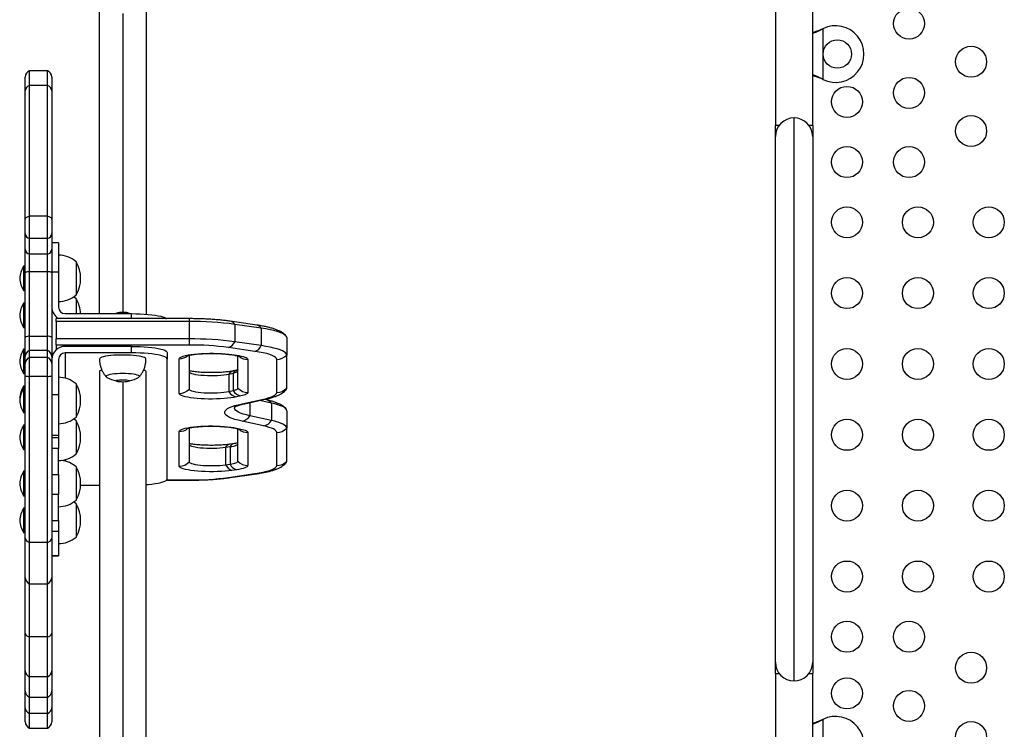
# Model space of a CAD drawing. Extents: x 932 to 1414, y 2302 to 2763.
# Drawn here: x 1049 to 1076, y 2572 to 2592 of the extents above; entities that cross this region are included whole.
import ezdxf

# ---------------------------------------------------------------- set-up
doc = ezdxf.new("R2010")
doc.units = 0
doc.header["$LTSCALE"] = 0.125
doc.header["$MEASUREMENT"] = 0
doc.layers.add('CONTOUR', color=7, linetype='CONTINUOUS')

msp = doc.modelspace()

# ---------------------------------------------------------------- linework, layer by layer
at = {"layer": 'CONTOUR'}
for p, q in [((1070.0251, 2603.4839), (1070.0251, 2589.1707)), ((1071.0751, 2589.1707), (1071.0751, 2603.4839)), ((1050.9551, 2583.857), (1050.9551, 2592.3838)), ((1051.6126, 2592.3265), (1051.6126, 2583.8915)), ((1052.2701, 2592.3838), (1052.2701, 2583.8419)), ((1071.3326, 2591.8895), (1071.3626, 2591.902)), ((1071.3386, 2591.8895), (1071.3326, 2591.8895)), ((1071.3386, 2591.8895), (1071.3626, 2591.902)), ((1071.3626, 2591.902), (1071.3626, 2590.4707)), ((1048.8626, 2590.1439), (1048.8626, 2590.538)), ((1049.4876, 2590.7147), (1048.9876, 2590.7147)), ((1048.9876, 2590.2997), (1048.9876, 2590.7147)), ((1049.4876, 2590.2997), (1049.4876, 2590.7147)), ((1049.6126, 2590.538), (1049.6126, 2590.1439)), ((1048.9876, 2586.6047), (1048.9876, 2590.2997)), ((1049.4876, 2590.2997), (1048.9876, 2590.2997)), ((1049.4876, 2586.6047), (1049.4876, 2590.2997)), ((1071.3626, 2590.4707), (1071.3326, 2590.4832)), ((1071.3386, 2590.4832), (1071.3326, 2590.4832)), ((1071.3626, 2590.4707), (1071.3386, 2590.4832)), ((1048.8626, 2586.5273), (1048.8626, 2590.1439)), ((1049.6126, 2590.1439), (1049.6126, 2586.5273)), ((1048.8626, 2589.4105), (1048.8626, 2589.41)), ((1049.6126, 2589.4103), (1049.6126, 2589.4099)), ((1070.5501, 2573.4894), (1070.5501, 2589.3832)), ((1070.1282, 2589.1707), (1070.0251, 2589.1707)), ((1070.0251, 2588.8582), (1070.0251, 2589.1707)), ((1071.0751, 2589.1707), (1070.9719, 2589.1707)), ((1071.0751, 2589.1707), (1071.0751, 2588.8582)), ((1070.0251, 2574.0144), (1070.0251, 2588.8582)), ((1071.0751, 2588.8582), (1071.0751, 2574.0144)), ((1048.9876, 2585.9756), (1048.9876, 2586.6047)), ((1049.4876, 2586.6047), (1048.9876, 2586.6047)), ((1049.4876, 2585.9756), (1049.4876, 2586.6047)), ((1048.8626, 2586.1206), (1048.8626, 2586.5273)), ((1049.6126, 2586.5273), (1049.6126, 2586.1206)), ((1048.8626, 2585.6814), (1048.8626, 2586.1206)), ((1049.6126, 2586.1206), (1049.6126, 2585.6814)), ((1048.9876, 2585.5364), (1048.9876, 2585.9756)), ((1049.4876, 2585.9756), (1048.9876, 2585.9756)), ((1049.4876, 2585.5364), (1049.4876, 2585.9756)), ((1049.8001, 2585.8558), (1049.6126, 2585.8558)), ((1049.8001, 2585.8558), (1049.8001, 2585.0294)), ((1048.8626, 2585.0089), (1048.8626, 2585.6814)), ((1048.9876, 2585.0396), (1048.9876, 2585.5364)), ((1049.4876, 2585.5364), (1048.9876, 2585.5364)), ((1049.4876, 2585.0396), (1049.4876, 2585.5364)), ((1049.6126, 2585.6814), (1049.6126, 2585.0089)), ((1050.3001, 2585.3216), (1050.3001, 2584.3841)), ((1048.8626, 2585.1966), (1048.8157, 2585.1966)), ((1048.8157, 2585.1966), (1048.8157, 2584.509)), ((1048.8626, 2583.1851), (1048.8626, 2585.0089)), ((1048.9876, 2583.2158), (1048.9876, 2585.0396)), ((1049.4876, 2585.0396), (1048.9876, 2585.0396)), ((1049.4876, 2583.2158), (1049.4876, 2585.0396)), ((1049.8001, 2585.0294), (1049.6126, 2585.0294)), ((1049.6126, 2585.0089), (1049.6126, 2583.1851)), ((1049.8001, 2585.0294), (1049.8001, 2584.0417)), ((1048.8157, 2584.509), (1048.8626, 2584.509)), ((1048.8626, 2584.1547), (1048.8157, 2584.1547)), ((1048.8157, 2584.1547), (1048.8157, 2583.4671)), ((1050.3001, 2584.2797), (1050.3001, 2583.857)), ((1049.9876, 2583.857), (1051.8626, 2583.857)), ((1051.4719, 2583.8767), (1051.4769, 2583.8775)), ((1051.628, 2583.8893), (1051.6063, 2583.8924)), ((1051.6438, 2583.8918), (1051.628, 2583.8893)), ((1051.8626, 2583.7164), (1051.8626, 2583.857)), ((1053.4876, 2583.7164), (1049.7376, 2583.7164)), ((1049.7376, 2583.6361), (1049.7376, 2583.7164)), ((1053.4876, 2583.6361), (1049.7376, 2583.6361)), ((1049.7376, 2583.6361), (1049.7376, 2583.1437)), ((1053.4876, 2583.7164), (1053.4876, 2583.6361)), ((1053.4876, 2583.6361), (1053.4876, 2583.1437)), ((1055.3969, 2583.5335), (1054.6469, 2583.6426)), ((1055.5224, 2583.4458), (1054.7724, 2583.5549)), ((1054.7724, 2583.5549), (1054.7724, 2583.0625)), ((1048.8157, 2583.4671), (1048.8626, 2583.4671)), ((1055.5224, 2583.4458), (1055.5224, 2582.9534)), ((1048.8626, 2582.6486), (1048.8626, 2583.1851)), ((1048.9876, 2582.8195), (1048.9876, 2583.2158)), ((1049.4876, 2583.2158), (1048.9876, 2583.2158)), ((1049.4876, 2582.8195), (1049.4876, 2583.2158)), ((1049.6126, 2583.1851), (1049.6126, 2582.6486)), ((1053.4876, 2583.1437), (1049.7376, 2583.1437)), ((1049.7376, 2582.9721), (1049.7376, 2583.1437)), ((1053.4876, 2583.1437), (1053.4876, 2582.9721)), ((1055.5224, 2582.9534), (1054.7724, 2583.0625)), ((1056.2376, 2583.1796), (1056.2376, 2582.6872)), ((1048.8626, 2582.8524), (1048.8157, 2582.8524)), ((1048.8157, 2582.8524), (1048.8157, 2582.1648)), ((1048.9876, 2582.622), (1048.9876, 2582.8195)), ((1049.4876, 2582.8195), (1048.9876, 2582.8195)), ((1049.4876, 2582.622), (1049.4876, 2582.8195)), ((1049.7376, 2582.9721), (1049.7376, 2582.8397)), ((1053.4876, 2582.9721), (1049.7376, 2582.9721)), ((1051.8626, 2582.9338), (1049.9876, 2582.9338)), ((1051.8626, 2582.7491), (1049.9876, 2582.7491)), ((1049.9876, 2582.7491), (1049.9876, 2582.0384)), ((1051.8626, 2582.7491), (1051.8626, 2582.9338)), ((1052.8626, 2582.7601), (1052.8626, 2582.5755)), ((1055.3429, 2582.7931), (1054.5929, 2582.9022)), ((1048.8626, 2582.4512), (1048.8626, 2582.6486)), ((1048.8626, 2582.1052), (1048.8626, 2582.4512)), ((1048.9876, 2582.0868), (1048.9876, 2582.622)), ((1049.4876, 2582.622), (1048.9876, 2582.622)), ((1049.4876, 2582.0868), (1049.4876, 2582.622)), ((1049.6126, 2582.6486), (1049.6126, 2582.4512)), ((1049.6126, 2582.4512), (1049.6126, 2582.1052)), ((1049.8001, 2582.5645), (1049.8001, 2581.5767)), ((1052.8626, 2579.1893), (1052.8626, 2582.5755)), ((1053.2081, 2581.604), (1053.2081, 2582.5823)), ((1053.4876, 2582.6834), (1053.4876, 2581.7271)), ((1054.6396, 2582.7009), (1054.7646, 2582.6827)), ((1054.6937, 2582.7027), (1054.8187, 2582.6845)), ((1054.8626, 2581.7546), (1054.8626, 2582.6653)), ((1055.1421, 2582.5641), (1055.1421, 2581.6315)), ((1055.9581, 2581.6315), (1055.9581, 2582.5641)), ((1056.2376, 2581.7546), (1056.2376, 2582.6872)), ((1048.8157, 2582.1648), (1048.8626, 2582.1648)), ((1050.9551, 2582.217), (1050.9551, 2569.7462)), ((1052.2701, 2569.7462), (1052.2701, 2582.217)), ((1054.6026, 2582.1522), (1054.7276, 2582.1796)), ((1054.7276, 2582.1796), (1054.7276, 2581.6872)), ((1054.8626, 2582.2687), (1054.7414, 2582.2421)), ((1048.8626, 2577.5165), (1048.8626, 2582.1052)), ((1048.9876, 2577.3986), (1048.9876, 2582.0868)), ((1049.4876, 2582.0868), (1048.9876, 2582.0868)), ((1049.4876, 2577.3986), (1049.4876, 2582.0868)), ((1049.6126, 2582.1052), (1049.6126, 2577.5165)), ((1051.4251, 2581.9785), (1051.4251, 2581.96)), ((1051.6126, 2581.9274), (1051.6126, 2569.9711)), ((1051.8001, 2581.96), (1051.8001, 2581.9785)), ((1054.6026, 2582.1522), (1054.6026, 2581.6598)), ((1048.8626, 2581.8105), (1048.8157, 2581.8105)), ((1048.8157, 2581.8105), (1048.8157, 2581.7498)), ((1048.8626, 2581.7498), (1048.8157, 2581.7498)), ((1048.8157, 2581.7498), (1048.8157, 2581.0622)), ((1050.3001, 2581.8748), (1050.3001, 2580.9373)), ((1054.6026, 2581.6598), (1054.7276, 2581.6872)), ((1048.7063, 2581.4667), (1048.7084, 2581.4363)), ((1049.6126, 2581.5767), (1049.8001, 2581.5767)), ((1049.6126, 2581.5712), (1049.6126, 2581.5711)), ((1049.8001, 2581.5767), (1049.8001, 2580.4182)), ((1054.9467, 2581.534), (1054.8217, 2581.5065)), ((1054.9789, 2581.3128), (1055.5864, 2581.446)), ((1055.0592, 2581.3158), (1055.6668, 2581.449)), ((1055.198, 2581.3462), (1055.198, 2580.9746)), ((1055.8056, 2581.3337), (1055.4733, 2581.4066)), ((1055.6668, 2581.4237), (1055.609, 2581.4363)), ((1055.8056, 2581.3337), (1055.8056, 2580.8413)), ((1048.8157, 2581.0622), (1048.8626, 2581.0622)), ((1056.2376, 2581.1181), (1056.2376, 2580.6257)), ((1050.3001, 2580.8329), (1050.3001, 2579.8954)), ((1055.5864, 2580.6881), (1054.9789, 2580.8213)), ((1055.8056, 2580.8413), (1055.198, 2580.9746)), ((1048.8626, 2580.7079), (1048.8157, 2580.7079)), ((1048.8157, 2580.7079), (1048.8157, 2580.0203)), ((1053.2081, 2579.5518), (1053.2081, 2580.53)), ((1053.4876, 2580.6312), (1053.4876, 2579.6749)), ((1054.7414, 2580.6306), (1054.8664, 2580.6031)), ((1054.8217, 2580.6275), (1054.9467, 2580.6001)), ((1054.8626, 2579.6931), (1054.8626, 2580.604)), ((1055.1421, 2580.5026), (1055.1421, 2579.57)), ((1055.9581, 2579.57), (1055.9581, 2580.5026)), ((1056.2376, 2579.6931), (1056.2376, 2580.6257)), ((1049.8001, 2580.4182), (1049.6126, 2580.4182)), ((1049.6126, 2580.3575), (1049.8001, 2580.3575)), ((1049.8001, 2580.4182), (1049.8001, 2580.3575)), ((1049.8001, 2580.3575), (1049.8001, 2580.0541)), ((1048.8157, 2580.0203), (1048.8626, 2580.0203)), ((1049.8001, 2580.0541), (1049.6126, 2580.0541)), ((1049.8001, 2579.3156), (1049.8001, 2580.0541)), ((1054.5141, 2580.0841), (1054.6391, 2580.1023)), ((1054.5141, 2580.0841), (1054.5141, 2579.5917)), ((1054.6391, 2580.1023), (1054.6391, 2579.6099)), ((1054.7646, 2580.19), (1054.6396, 2580.1718)), ((1049.9876, 2579.7317), (1049.9876, 2579.6942)), ((1048.8626, 2579.4056), (1048.8157, 2579.4056)), ((1048.8157, 2579.4056), (1048.8157, 2578.718)), ((1050.3001, 2579.5305), (1050.3001, 2578.593)), ((1054.5141, 2579.5917), (1054.6391, 2579.6099)), ((1054.8187, 2579.4496), (1054.6937, 2579.4314)), ((1049.6126, 2579.3156), (1049.8001, 2579.3156)), ((1049.8001, 2579.3156), (1049.8001, 2578.7518)), ((1052.8444, 2579.1563), (1053.4876, 2579.1563)), ((1052.8501, 2579.162), (1053.4876, 2579.162)), ((1053.4876, 2579.1563), (1053.4876, 2579.162)), ((1054.5929, 2579.2318), (1055.3429, 2579.341)), ((1054.6469, 2579.2301), (1055.3969, 2579.3392)), ((1050.4239, 2579.0157), (1050.9551, 2579.0157)), ((1048.8157, 2578.718), (1048.8626, 2578.718)), ((1049.8001, 2578.7518), (1049.6126, 2578.7518)), ((1049.8001, 2578.0132), (1049.8001, 2578.7518)), ((1048.8626, 2578.3637), (1048.8157, 2578.3637)), ((1048.8157, 2578.3637), (1048.8157, 2577.6761)), ((1050.3001, 2578.4886), (1050.3001, 2577.5511)), ((1049.6126, 2578.0132), (1049.8001, 2578.0132)), ((1049.8001, 2578.0132), (1049.8001, 2577.7099)), ((1049.6126, 2577.7673), (1049.6126, 2577.7675)), ((1048.8157, 2577.6761), (1048.8626, 2577.6761)), ((1048.8626, 2576.4089), (1048.8626, 2577.5165)), ((1049.8001, 2577.7099), (1049.6126, 2577.7099)), ((1049.6126, 2577.5165), (1049.6126, 2576.4089)), ((1049.8001, 2577.7099), (1049.8001, 2577.0321)), ((1048.9876, 2576.2321), (1048.9876, 2577.3986)), ((1049.4876, 2577.3986), (1048.9876, 2577.3986)), ((1049.4876, 2576.2321), (1049.4876, 2577.3986)), ((1049.6126, 2577.0321), (1049.8001, 2577.0321)), ((1049.6126, 2577.0169), (1049.8001, 2577.0169)), ((1049.8001, 2577.0321), (1049.8001, 2577.0169)), ((1048.8626, 2574.8348), (1048.8626, 2576.4089)), ((1049.6126, 2576.4089), (1049.6126, 2574.8348)), ((1048.9876, 2576.2321), (1049.4876, 2576.2321)), ((1048.9876, 2574.7295), (1048.9876, 2576.2321)), ((1049.4876, 2574.7295), (1049.4876, 2576.2321)), ((1048.8626, 2573.7735), (1048.8626, 2574.8348)), ((1048.9876, 2573.6018), (1048.9876, 2574.7295)), ((1049.4876, 2574.7295), (1048.9876, 2574.7295)), ((1049.4876, 2573.6018), (1049.4876, 2574.7295)), ((1049.6126, 2574.8348), (1049.6126, 2573.7735)), ((1070.0251, 2573.7019), (1070.0251, 2574.0144)), ((1071.0751, 2574.0144), (1071.0751, 2573.7019)), ((1048.8626, 2573.2066), (1048.8626, 2573.7735)), ((1048.9876, 2573.0299), (1048.9876, 2573.6018)), ((1049.4876, 2573.6018), (1048.9876, 2573.6018)), ((1049.4876, 2573.0299), (1049.4876, 2573.6018)), ((1049.6126, 2573.7735), (1049.6126, 2573.2066)), ((1070.0251, 2573.7019), (1070.0251, 2559.3887)), ((1070.0251, 2573.7019), (1070.1282, 2573.7019)), ((1070.9719, 2573.7019), (1071.0751, 2573.7019)), ((1071.0751, 2559.3887), (1071.0751, 2573.7019)), ((1048.8626, 2573.4624), (1048.8626, 2573.4628)), ((1049.6126, 2573.4622), (1049.6126, 2573.4627)), ((1048.8626, 2572.7288), (1048.8626, 2573.2066)), ((1048.9876, 2573.0299), (1049.4876, 2573.0299)), ((1048.9876, 2572.573), (1048.9876, 2573.0299)), ((1049.4876, 2572.573), (1049.4876, 2573.0299)), ((1049.6126, 2573.2066), (1049.6126, 2572.7288)), ((1048.8626, 2572.3347), (1048.8626, 2572.7288)), ((1049.6126, 2572.7288), (1049.6126, 2572.3347)), ((1048.9876, 2572.158), (1048.9876, 2572.573)), ((1049.4876, 2572.573), (1048.9876, 2572.573)), ((1049.4876, 2572.158), (1049.4876, 2572.573)), ((1071.3326, 2572.3895), (1071.3626, 2572.402)), ((1071.3386, 2572.3895), (1071.3326, 2572.3895)), ((1071.3386, 2572.3895), (1071.3626, 2572.402)), ((1071.3626, 2572.402), (1071.3626, 2570.9707)), ((1048.9876, 2572.158), (1049.4876, 2572.158))]:
    msp.add_line(p, q, dxfattribs=at)
at = {"layer": 'CONTOUR', "flags": 128}
for points in [[(1048.9876, 2586.6047), (1048.9612, 2586.5996), (1048.937, 2586.5928), (1048.9154, 2586.5844), (1048.897, 2586.5747), (1048.8822, 2586.5638), (1048.8714, 2586.5521), (1048.8648, 2586.5398), (1048.8626, 2586.5273)], [(1049.6126, 2586.5273), (1049.6103, 2586.5398), (1049.6038, 2586.5521), (1049.5929, 2586.5638), (1049.5782, 2586.5747), (1049.5598, 2586.5844), (1049.5382, 2586.5928), (1049.5139, 2586.5996), (1049.4876, 2586.6047)], [(1050.3001, 2584.2797), (1050.2467, 2584.322), (1050.2327, 2584.3319)], [(1051.8626, 2583.857), (1051.9831, 2583.8558), (1052.1019, 2583.852), (1052.2172, 2583.8457), (1052.3273, 2583.8371), (1052.4306, 2583.8263), (1052.5257, 2583.8133), (1052.6111, 2583.7985), (1052.6855, 2583.782), (1052.748, 2583.7641), (1052.7976, 2583.7449), (1052.8335, 2583.7249), (1052.8444, 2583.7164)], [(1056.2376, 2583.1796), (1056.2299, 2583.2099), (1056.2071, 2583.24), (1056.1693, 2583.2695), (1056.1168, 2583.2985), (1056.05, 2583.3265), (1055.9693, 2583.3533), (1055.8755, 2583.3789), (1055.7692, 2583.4029), (1055.6512, 2583.4253), (1055.5224, 2583.4458)], [(1056.2376, 2583.1796), (1056.2299, 2583.2099), (1056.2071, 2583.24), (1056.1693, 2583.2695), (1056.1168, 2583.2985), (1056.05, 2583.3265), (1055.9693, 2583.3533), (1055.8755, 2583.3789), (1055.7692, 2583.4029), (1055.6512, 2583.4253), (1055.5224, 2583.4458)], [(1051.8626, 2582.9338), (1051.9831, 2582.9325), (1052.1019, 2582.9287), (1052.2172, 2582.9225), (1052.3273, 2582.9139), (1052.4306, 2582.903), (1052.5257, 2582.8901), (1052.6111, 2582.8753), (1052.6855, 2582.8588), (1052.748, 2582.8408), (1052.7976, 2582.8217), (1052.8335, 2582.8017), (1052.8553, 2582.781), (1052.8626, 2582.7601)], [(1052.8626, 2582.5755), (1052.8553, 2582.5964), (1052.8335, 2582.617), (1052.7976, 2582.637), (1052.748, 2582.6562), (1052.6855, 2582.6741), (1052.6111, 2582.6906), (1052.5257, 2582.7054), (1052.4306, 2582.7184), (1052.3273, 2582.7292), (1052.2172, 2582.7378), (1052.1019, 2582.7441), (1051.9831, 2582.7478), (1051.8626, 2582.7491)], [(1053.2081, 2582.5823), (1053.2152, 2582.602), (1053.2366, 2582.6215), (1053.2719, 2582.6403), (1053.3206, 2582.6582), (1053.3818, 2582.6749), (1053.4546, 2582.6901), (1053.5378, 2582.7036), (1053.6301, 2582.7152), (1053.7301, 2582.7246), (1053.8362, 2582.7319), (1053.9466, 2582.7367), (1054.0597, 2582.7391), (1054.1736, 2582.739), (1054.2866, 2582.7364), (1054.3967, 2582.7314), (1054.5024, 2582.724), (1054.6019, 2582.7144), (1054.6937, 2582.7027)], [(1055.9581, 2582.5641), (1055.95, 2582.593), (1055.9258, 2582.6217), (1055.8857, 2582.6498), (1055.8301, 2582.6772), (1055.7596, 2582.7034), (1055.6747, 2582.7284), (1055.5764, 2582.7518), (1055.4654, 2582.7734), (1055.3429, 2582.7931)], [(1056.2376, 2582.6872), (1056.2299, 2582.7175), (1056.2071, 2582.7475), (1056.1693, 2582.7771), (1056.1168, 2582.8061), (1056.05, 2582.8341), (1055.9693, 2582.8609), (1055.8755, 2582.8865), (1055.7692, 2582.9105), (1055.6512, 2582.9329), (1055.5224, 2582.9534)], [(1056.2376, 2582.6872), (1056.2299, 2582.7175), (1056.2071, 2582.7475), (1056.1693, 2582.7771), (1056.1168, 2582.8061), (1056.05, 2582.8341), (1055.9693, 2582.8609), (1055.8755, 2582.8865), (1055.7692, 2582.9105), (1055.6512, 2582.9329), (1055.5224, 2582.9534)], [(1052.2688, 2582.5754), (1052.2674, 2582.5829), (1052.2542, 2582.5993), (1052.2274, 2582.6153), (1052.1874, 2582.6304), (1052.1352, 2582.6444), (1052.0718, 2582.6569), (1051.9987, 2582.6676), (1051.9173, 2582.6764), (1051.8294, 2582.683), (1051.7369, 2582.6874), (1051.6418, 2582.6893), (1051.546, 2582.6888), (1051.4517, 2582.6859), (1051.3608, 2582.6807), (1051.2752, 2582.6732), (1051.1968, 2582.6636), (1051.1273, 2582.6522), (1051.0682, 2582.6391), (1051.0206, 2582.6247), (1050.9857, 2582.6092), (1050.9641, 2582.593), (1050.9563, 2582.5764), (1050.9563, 2582.5754)], [(1054.8187, 2582.6845), (1054.8907, 2582.6728), (1054.955, 2582.6598), (1055.0107, 2582.6456), (1055.0572, 2582.6305), (1055.094, 2582.6146), (1055.1206, 2582.5981), (1055.1367, 2582.5812), (1055.1421, 2582.5641)], [(1052.0587, 2582.0581), (1052.0742, 2582.0689), (1052.0813, 2582.0831), (1052.0742, 2582.0972), (1052.053, 2582.1109), (1052.0185, 2582.1238), (1051.9716, 2582.1354), (1051.9138, 2582.1454), (1051.8469, 2582.1536), (1051.7729, 2582.1596), (1051.6939, 2582.1632), (1051.6125, 2582.1645), (1051.5311, 2582.1632), (1051.4522, 2582.1595), (1051.3782, 2582.1535), (1051.3112, 2582.1454), (1051.2535, 2582.1354), (1051.2066, 2582.1238), (1051.1721, 2582.1109), (1051.1509, 2582.0972), (1051.1438, 2582.0831), (1051.1509, 2582.0689), (1051.1665, 2582.0581)], [(1052.0587, 2582.0581), (1052.0742, 2582.0689), (1052.0813, 2582.0831), (1052.0742, 2582.0972), (1052.053, 2582.1109), (1052.0185, 2582.1238), (1051.9716, 2582.1354), (1051.9138, 2582.1454), (1051.8469, 2582.1536), (1051.7729, 2582.1596), (1051.6939, 2582.1632), (1051.6125, 2582.1645), (1051.5311, 2582.1632), (1051.4522, 2582.1595), (1051.3782, 2582.1535), (1051.3112, 2582.1454), (1051.2535, 2582.1354), (1051.2066, 2582.1238), (1051.1721, 2582.1109), (1051.1509, 2582.0972), (1051.1438, 2582.0831), (1051.1509, 2582.0689), (1051.1665, 2582.0581)], [(1053.4876, 2582.2196), (1053.495, 2582.2029), (1053.5172, 2582.1865), (1053.5535, 2582.171), (1053.6032, 2582.1567), (1053.6649, 2582.1438), (1053.7374, 2582.1328), (1053.8188, 2582.1238), (1053.9072, 2582.1171), (1054.0004, 2582.1128), (1054.0964, 2582.1111), (1054.1927, 2582.1119), (1054.2872, 2582.1153), (1054.3774, 2582.1212), (1054.4614, 2582.1295), (1054.537, 2582.1399), (1054.6026, 2582.1522)], [(1053.4876, 2582.2196), (1053.495, 2582.2029), (1053.5172, 2582.1865), (1053.5535, 2582.171), (1053.6032, 2582.1567), (1053.6649, 2582.1438), (1053.7374, 2582.1328), (1053.8188, 2582.1238), (1053.9072, 2582.1171), (1054.0004, 2582.1128), (1054.0964, 2582.1111), (1054.1927, 2582.1119), (1054.2872, 2582.1153), (1054.3774, 2582.1212), (1054.4614, 2582.1295), (1054.537, 2582.1399), (1054.6026, 2582.1522)], [(1054.7276, 2582.1796), (1054.7583, 2582.1869), (1054.7854, 2582.1947), (1054.8086, 2582.2029), (1054.8278, 2582.2113), (1054.843, 2582.22), (1054.8538, 2582.2289), (1054.8604, 2582.2379), (1054.8626, 2582.247)], [(1054.7276, 2582.1796), (1054.7583, 2582.1869), (1054.7854, 2582.1947), (1054.8086, 2582.2029), (1054.8278, 2582.2113), (1054.843, 2582.22), (1054.8538, 2582.2289), (1054.8604, 2582.2379), (1054.8626, 2582.247)], [(1051.7827, 2581.9736), (1051.7976, 2581.9652), (1051.7989, 2581.9563), (1051.7863, 2581.9477), (1051.7608, 2581.94), (1051.7243, 2581.9338), (1051.6796, 2581.9296), (1051.6299, 2581.9275), (1051.5788, 2581.9279), (1051.5303, 2581.9307), (1051.4879, 2581.9356), (1051.4548, 2581.9424), (1051.4333, 2581.9504), (1051.4251, 2581.9592), (1051.4309, 2581.968), (1051.4501, 2581.9762), (1051.4813, 2581.9832), (1051.5223, 2581.9885), (1051.57, 2581.9917), (1051.6209, 2581.9925), (1051.6711, 2581.9909), (1051.717, 2581.987), (1051.7551, 2581.9811), (1051.7827, 2581.9736)], [(1054.8217, 2581.5065), (1054.7471, 2581.4921), (1054.6628, 2581.4794), (1054.5701, 2581.4686), (1054.4704, 2581.4598), (1054.3652, 2581.4532), (1054.2562, 2581.449), (1054.145, 2581.4471), (1054.0334, 2581.4476), (1053.9229, 2581.4505), (1053.8153, 2581.4557), (1053.7123, 2581.4632), (1053.6153, 2581.4728), (1053.526, 2581.4845), (1053.4456, 2581.498), (1053.3753, 2581.513), (1053.3164, 2581.5295), (1053.2695, 2581.5471), (1053.2355, 2581.5656), (1053.215, 2581.5847), (1053.2081, 2581.604)], [(1053.4876, 2581.7271), (1053.495, 2581.7104), (1053.5172, 2581.6941), (1053.5535, 2581.6786), (1053.6032, 2581.6643), (1053.6649, 2581.6514), (1053.7374, 2581.6403), (1053.8188, 2581.6314), (1053.9072, 2581.6246), (1054.0004, 2581.6204), (1054.0964, 2581.6187), (1054.1927, 2581.6195), (1054.2872, 2581.6229), (1054.3774, 2581.6288), (1054.4614, 2581.6371), (1054.537, 2581.6475), (1054.6026, 2581.6598)], [(1053.4876, 2581.7271), (1053.495, 2581.7104), (1053.5172, 2581.6941), (1053.5535, 2581.6786), (1053.6032, 2581.6643), (1053.6649, 2581.6514), (1053.7374, 2581.6403), (1053.8188, 2581.6314), (1053.9072, 2581.6246), (1054.0004, 2581.6204), (1054.0964, 2581.6187), (1054.1927, 2581.6195), (1054.2872, 2581.6229), (1054.3774, 2581.6288), (1054.4614, 2581.6371), (1054.537, 2581.6475), (1054.6026, 2581.6598)], [(1054.7276, 2581.6872), (1054.7583, 2581.6945), (1054.7854, 2581.7023), (1054.8086, 2581.7104), (1054.8278, 2581.7189), (1054.843, 2581.7276), (1054.8538, 2581.7365), (1054.8604, 2581.7455), (1054.8626, 2581.7546)], [(1054.7276, 2581.6872), (1054.7583, 2581.6945), (1054.7854, 2581.7023), (1054.8086, 2581.7104), (1054.8278, 2581.7189), (1054.843, 2581.7276), (1054.8538, 2581.7365), (1054.8604, 2581.7455), (1054.8626, 2581.7546)], [(1055.1421, 2581.6315), (1055.1389, 2581.6183), (1055.1294, 2581.6053), (1055.1137, 2581.5924), (1055.0918, 2581.5798), (1055.064, 2581.5676), (1055.0303, 2581.5558), (1054.9912, 2581.5446), (1054.9467, 2581.534)], [(1055.5864, 2581.446), (1055.671, 2581.4662), (1055.7455, 2581.4876), (1055.8095, 2581.51), (1055.8625, 2581.5333), (1055.9041, 2581.5572), (1055.934, 2581.5817), (1055.952, 2581.6065), (1055.9581, 2581.6315)], [(1056.2103, 2581.6974), (1056.2306, 2581.7255), (1056.2376, 2581.7546)], [(1056.212, 2581.6992), (1056.2306, 2581.7255), (1056.2376, 2581.7546)], [(1056.2376, 2581.1181), (1056.2306, 2581.1472), (1056.2096, 2581.176), (1056.1748, 2581.2044), (1056.1265, 2581.2323), (1056.0649, 2581.2593), (1055.9905, 2581.2853), (1055.9039, 2581.3102), (1055.8056, 2581.3337)], [(1056.2376, 2581.1181), (1056.2306, 2581.1472), (1056.2096, 2581.176), (1056.1748, 2581.2044), (1056.1265, 2581.2323), (1056.0649, 2581.2593), (1055.9905, 2581.2853), (1055.9039, 2581.3102), (1055.8056, 2581.3337)], [(1054.9789, 2580.8213), (1054.8731, 2580.8465), (1054.779, 2580.8731), (1054.6972, 2580.9008), (1054.6283, 2580.9296), (1054.5726, 2580.9593), (1054.5306, 2580.9896), (1054.5024, 2581.0204), (1054.4883, 2581.0515), (1054.4883, 2581.0826), (1054.5024, 2581.1137), (1054.5306, 2581.1445), (1054.5726, 2581.1748), (1054.6283, 2581.2045), (1054.6972, 2581.2333), (1054.779, 2581.261), (1054.8731, 2581.2876), (1054.9789, 2581.3128)], [(1055.198, 2580.9746), (1055.0997, 2580.9981), (1055.0131, 2581.0229), (1054.9387, 2581.049), (1054.8771, 2581.076), (1054.8288, 2581.1038), (1054.794, 2581.1323), (1054.773, 2581.1611), (1054.766, 2581.1901), (1054.773, 2581.2192), (1054.7914, 2581.2453)], [(1055.198, 2580.9746), (1055.0997, 2580.9981), (1055.0131, 2581.0229), (1054.9387, 2581.049), (1054.8771, 2581.076), (1054.8288, 2581.1038), (1054.794, 2581.1323), (1054.773, 2581.1611), (1054.766, 2581.1901), (1054.773, 2581.2192), (1054.7819, 2581.2338)], [(1050.3001, 2580.8329), (1050.2467, 2580.8752), (1050.2327, 2580.8851)], [(1056.2376, 2580.6257), (1056.2306, 2580.6548), (1056.2096, 2580.6836), (1056.1748, 2580.712), (1056.1265, 2580.7399), (1056.0649, 2580.7669), (1055.9905, 2580.7929), (1055.9039, 2580.8178), (1055.8056, 2580.8413)], [(1056.2376, 2580.6257), (1056.2306, 2580.6548), (1056.2096, 2580.6836), (1056.1748, 2580.712), (1056.1265, 2580.7399), (1056.0649, 2580.7669), (1055.9905, 2580.7929), (1055.9039, 2580.8178), (1055.8056, 2580.8413)], [(1053.2081, 2580.53), (1053.215, 2580.5494), (1053.2355, 2580.5685), (1053.2695, 2580.587), (1053.3164, 2580.6046), (1053.3753, 2580.621), (1053.4456, 2580.6361), (1053.526, 2580.6496), (1053.6153, 2580.6612), (1053.7123, 2580.6709), (1053.8153, 2580.6784), (1053.9229, 2580.6836), (1054.0334, 2580.6865), (1054.145, 2580.687), (1054.2562, 2580.6851), (1054.3652, 2580.6809), (1054.4704, 2580.6743), (1054.5701, 2580.6655), (1054.6628, 2580.6547), (1054.7471, 2580.642), (1054.8217, 2580.6275)], [(1054.9467, 2580.6001), (1054.9912, 2580.5895), (1055.0303, 2580.5782), (1055.064, 2580.5665), (1055.0918, 2580.5542), (1055.1137, 2580.5417), (1055.1294, 2580.5288), (1055.1389, 2580.5158), (1055.1421, 2580.5026)], [(1055.9581, 2580.5026), (1055.952, 2580.5276), (1055.934, 2580.5524), (1055.9041, 2580.5769), (1055.8625, 2580.6008), (1055.8095, 2580.6241), (1055.7455, 2580.6465), (1055.671, 2580.6679), (1055.5864, 2580.6881)], [(1053.4876, 2580.1673), (1053.4947, 2580.1509), (1053.5159, 2580.135), (1053.5508, 2580.1197), (1053.5985, 2580.1056), (1053.6579, 2580.0928), (1053.7277, 2580.0818), (1053.8063, 2580.0727), (1053.8918, 2580.0658), (1053.9825, 2580.0611), (1054.076, 2580.0589), (1054.1705, 2580.0592), (1054.2635, 2580.062), (1054.3532, 2580.0671), (1054.4373, 2580.0746), (1054.5141, 2580.0841)], [(1053.4876, 2580.1673), (1053.4947, 2580.1509), (1053.5159, 2580.135), (1053.5508, 2580.1197), (1053.5985, 2580.1056), (1053.6579, 2580.0928), (1053.7277, 2580.0818), (1053.8063, 2580.0727), (1053.8918, 2580.0658), (1053.9825, 2580.0611), (1054.076, 2580.0589), (1054.1705, 2580.0592), (1054.2635, 2580.062), (1054.3532, 2580.0671), (1054.4373, 2580.0746), (1054.5141, 2580.0841)], [(1054.6391, 2580.1023), (1054.6889, 2580.1104), (1054.7333, 2580.1194), (1054.7718, 2580.1292), (1054.8039, 2580.1396), (1054.8294, 2580.1506), (1054.8477, 2580.162), (1054.8588, 2580.1737), (1054.8626, 2580.1855)], [(1054.6391, 2580.1023), (1054.6889, 2580.1104), (1054.7333, 2580.1194), (1054.7718, 2580.1292), (1054.8039, 2580.1396), (1054.8294, 2580.1506), (1054.8477, 2580.162), (1054.8588, 2580.1737), (1054.8626, 2580.1855)], [(1053.4876, 2579.6749), (1053.4947, 2579.6585), (1053.5159, 2579.6426), (1053.5508, 2579.6273), (1053.5985, 2579.6132), (1053.6579, 2579.6004), (1053.7277, 2579.5894), (1053.8063, 2579.5803), (1053.8918, 2579.5733), (1053.9825, 2579.5687), (1054.076, 2579.5665), (1054.1705, 2579.5668), (1054.2635, 2579.5696), (1054.3532, 2579.5747), (1054.4373, 2579.5822), (1054.5141, 2579.5917)], [(1053.4876, 2579.6749), (1053.4947, 2579.6585), (1053.5159, 2579.6426), (1053.5508, 2579.6273), (1053.5985, 2579.6132), (1053.6579, 2579.6004), (1053.7277, 2579.5894), (1053.8063, 2579.5803), (1053.8918, 2579.5733), (1053.9825, 2579.5687), (1054.076, 2579.5665), (1054.1705, 2579.5668), (1054.2635, 2579.5696), (1054.3532, 2579.5747), (1054.4373, 2579.5822), (1054.5141, 2579.5917)], [(1054.6391, 2579.6099), (1054.6889, 2579.618), (1054.7333, 2579.627), (1054.7718, 2579.6368), (1054.8039, 2579.6472), (1054.8294, 2579.6582), (1054.8477, 2579.6696), (1054.8588, 2579.6813), (1054.8626, 2579.6931)], [(1054.6391, 2579.6099), (1054.6889, 2579.618), (1054.7333, 2579.627), (1054.7718, 2579.6368), (1054.8039, 2579.6472), (1054.8294, 2579.6582), (1054.8477, 2579.6696), (1054.8588, 2579.6813), (1054.8626, 2579.6931)], [(1056.2112, 2579.6369), (1056.2299, 2579.6628), (1056.2376, 2579.6931)], [(1056.2114, 2579.6371), (1056.2299, 2579.6628), (1056.2376, 2579.6931)], [(1054.6937, 2579.4314), (1054.6019, 2579.4197), (1054.5024, 2579.4101), (1054.3967, 2579.4027), (1054.2866, 2579.3977), (1054.1736, 2579.3951), (1054.0597, 2579.395), (1053.9466, 2579.3974), (1053.8362, 2579.4022), (1053.7301, 2579.4094), (1053.6301, 2579.4189), (1053.5378, 2579.4305), (1053.4546, 2579.444), (1053.3818, 2579.4592), (1053.3206, 2579.4759), (1053.2719, 2579.4938), (1053.2366, 2579.5126), (1053.2152, 2579.532), (1053.2081, 2579.5518)], [(1055.1421, 2579.57), (1055.1367, 2579.5529), (1055.1206, 2579.536), (1055.094, 2579.5195), (1055.0572, 2579.5036), (1055.0107, 2579.4885), (1054.955, 2579.4743), (1054.8907, 2579.4613), (1054.8187, 2579.4496)], [(1055.3429, 2579.341), (1055.4654, 2579.3607), (1055.5764, 2579.3823), (1055.6747, 2579.4057), (1055.7596, 2579.4307), (1055.8301, 2579.4569), (1055.8857, 2579.4843), (1055.9258, 2579.5124), (1055.95, 2579.541), (1055.9581, 2579.57)], [(1052.2701, 2579.0307), (1052.3273, 2579.0356), (1052.4306, 2579.0464), (1052.5257, 2579.0593), (1052.6111, 2579.0742), (1052.6855, 2579.0907), (1052.748, 2579.1086), (1052.7976, 2579.1277), (1052.8335, 2579.1478), (1052.8553, 2579.1684), (1052.8626, 2579.1893)], [(1050.3001, 2578.4886), (1050.2467, 2578.531), (1050.2327, 2578.5408)]]:
    msp.add_lwpolyline(points, dxfattribs=at)
at = {"layer": 'CONTOUR'}
for centre, radius in [((1073.7928, 2592.0447), 0.4375), ((1071.7701, 2591.1863), 0.4), ((1075.5428, 2590.9677), 0.4375), ((1073.7928, 2590.0905), 0.4375), ((1072.0428, 2589.8363), 0.4375), ((1075.5428, 2589.0136), 0.4375), ((1072.0428, 2588.1363), 0.4375), ((1073.7928, 2588.1363), 0.4375), ((1072.0428, 2586.4363), 0.4375), ((1074.0428, 2586.4363), 0.4375), ((1076.0428, 2586.4363), 0.4375), ((1072.0428, 2584.4363), 0.4375), ((1074.0428, 2584.4363), 0.4375), ((1076.0428, 2584.4363), 0.4375), ((1072.0428, 2582.4363), 0.4375), ((1074.0428, 2582.4363), 0.4375), ((1076.0428, 2582.4363), 0.4375), ((1072.0428, 2580.4363), 0.4375), ((1074.0428, 2580.4363), 0.4375), ((1076.0428, 2580.4363), 0.4375), ((1072.0428, 2578.4363), 0.4375), ((1074.0428, 2578.4363), 0.4375), ((1076.0428, 2578.4363), 0.4375), ((1072.0428, 2576.4363), 0.4375), ((1074.0428, 2576.4363), 0.4375), ((1076.0428, 2576.4363), 0.4375), ((1072.0428, 2574.7363), 0.4375), ((1073.7928, 2574.7363), 0.4375), ((1075.5428, 2573.8591), 0.4375), ((1072.0428, 2573.1363), 0.4375), ((1073.7928, 2572.7822), 0.4375), ((1075.5428, 2571.905), 0.4375)]:
    msp.add_circle(centre, radius, dxfattribs=at)
for centre, radius, start, end in [((1071.7201, 2591.1863), 0.8, 243.45664, 116.54336), ((1049.0501, 2590.538), 0.1875, 109.47122, 180), ((1049.4251, 2590.538), 0.1875, 0, 70.52878), ((1049.0306, 2590.1371), 0.1682, 104.82866, 177.69544), ((1049.4445, 2590.1371), 0.1682, 2.30456, 75.17134), ((1070.5501, 2588.8582), 0.525, 90, 180), ((1070.5501, 2588.8582), 0.525, 0, 90), ((1049.0215, 2586.1313), 0.1593, 183.84041, 257.69891), ((1049.4536, 2586.1313), 0.1593, 282.30109, 356.15959), ((1049.0215, 2585.6921), 0.1593, 183.84041, 257.69891), ((1049.4536, 2585.6921), 0.1593, 282.30109, 356.15959), ((1049.7981, 2584.7434), 0.7657, 49.03476, 89.85315), ((1049.4837, 2584.8528), 0.9414, 330.13717, 29.86283), ((1049.4055, 2584.8196), 0.7, 147.41049, 177.27894), ((1048.9655, 2584.8597), 0.1813, 83.00135, 124.59347), ((1049.5096, 2584.8597), 0.1813, 55.40653, 96.99865), ((1049.4055, 2584.8861), 0.7, 182.72106, 212.58951), ((1049.7981, 2584.9622), 0.7657, 270.14685, 310.96524), ((1049.4055, 2583.7777), 0.7, 147.41049, 177.27894), ((1049.4837, 2583.8109), 0.9414, 2.80552, 29.86283), ((1049.9814, 2584.043), 0.3689, 180.20662, 242.3196), ((1049.9861, 2584.0431), 0.1861, 180.44191, 270.43519), ((1051.6099, 2583.1878), 0.7046, 90.29105, 95.39633), ((1051.62, 2583.2543), 0.638, 84.20086, 87.85714), ((1049.4055, 2583.8442), 0.7, 182.72106, 212.58951), ((1053.5476, 2574.3746), 9.2617, 82.40061, 90.37158), ((1054.6124, 2583.4596), 0.1863, 30.79597, 79.32113), ((1055.3624, 2583.3504), 0.1863, 30.79524, 79.33785), ((1048.9655, 2583.0359), 0.1813, 83.00135, 124.59347), ((1049.5096, 2583.0359), 0.1813, 55.40653, 96.99865), ((1053.5476, 2573.8822), 9.2617, 82.40061, 90.37158), ((1054.5094, 2583.1764), 0.2866, 286.92444, 336.5846), ((1049.4055, 2582.4753), 0.7, 147.41049, 177.27894), ((1049.0443, 2582.6468), 0.1817, 108.18824, 179.42305), ((1049.4308, 2582.6468), 0.1817, 0.57695, 71.81176), ((1049.9847, 2582.5616), 0.3722, 89.56481, 179.55809), ((1049.9861, 2582.563), 0.1861, 89.56481, 179.55809), ((1053.5392, 2575.0049), 7.9673, 82.40061, 90.37158), ((1055.2594, 2583.0673), 0.2866, 286.92444, 336.5846), ((1049.4055, 2582.5418), 0.7, 182.72106, 212.58951), ((1049.0443, 2582.4494), 0.1817, 108.18824, 179.42305), ((1049.4308, 2582.4494), 0.1817, 0.57695, 71.81176), ((1053.2085, 2582.9604), 0.3781, 269.92998, 310.30457), ((1054.6616, 2582.8536), 0.1543, 261.88966, 281.98341), ((1054.7866, 2582.8354), 0.1542, 261.80233, 281.98411), ((1055.1418, 2582.9427), 0.3786, 230.72458, 270.04761), ((1055.9586, 2582.9416), 0.3775, 269.91033, 317.62892), ((1054.7964, 2582.0051), 0.2433, 102.96089, 142.81765), ((1054.9215, 2582.0324), 0.2435, 103.29951, 142.8115), ((1048.9638, 2582.359), 0.2732, 248.25387, 274.99101), ((1049.5113, 2582.359), 0.2732, 265.00899, 291.74613), ((1049.7981, 2581.2966), 0.7657, 49.03476, 89.85315), ((1051.6126, 2582.8871), 0.9414, 241.71461, 258.51157), ((1051.6126, 2582.8871), 0.9414, 281.48843, 298.28539), ((1049.4055, 2581.4335), 0.7, 147.41049, 177.27894), ((1049.4055, 2581.3728), 0.7, 147.41049, 177.27894), ((1049.4837, 2581.406), 0.9414, 330.13717, 29.86283), ((1053.2086, 2581.9816), 0.3775, 269.91033, 317.62892), ((1054.8807, 2581.8243), 0.3232, 210.59884, 259.47445), ((1055.0057, 2581.8517), 0.3232, 210.59884, 259.47445), ((1055.1415, 2582.009), 0.3775, 222.37108, 270.08967), ((1055.9586, 2582.009), 0.3775, 269.91033, 317.62892), ((1049.4055, 2581.4392), 0.7, 182.72106, 212.58951), ((1055.6182, 2581.6721), 0.2283, 262.00346, 282.2915), ((1055.6117, 2581.1866), 0.2434, 37.18454, 76.9176), ((1055.0106, 2581.5388), 0.2283, 262.00349, 282.28572), ((1049.7981, 2581.5154), 0.7657, 270.14685, 310.96524), ((1049.4837, 2580.3641), 0.9414, 330.13717, 29.86283), ((1054.9199, 2581.1391), 0.3232, 280.52555, 329.40116), ((1055.5274, 2581.0058), 0.3232, 280.52555, 329.40116), ((1049.4055, 2580.3309), 0.7, 147.41049, 177.27894), ((1053.2085, 2580.9082), 0.3781, 269.92998, 310.30457), ((1054.7899, 2580.8536), 0.2283, 257.85455, 277.99581), ((1054.9149, 2580.8262), 0.2283, 257.71428, 277.99651), ((1055.1418, 2580.8812), 0.3786, 230.72463, 270.04761), ((1055.9586, 2580.8802), 0.3775, 269.91033, 317.62892), ((1049.4055, 2580.3973), 0.7, 182.72106, 212.58951), ((1054.6741, 2579.9888), 0.1862, 100.57984, 149.20832), ((1054.7992, 2580.0069), 0.1864, 100.79291, 149.19908), ((1049.7981, 2580.4735), 0.7657, 270.14685, 310.96524), ((1049.7981, 2578.9524), 0.7657, 49.03476, 83.4015), ((1053.2086, 2579.9293), 0.3775, 269.91033, 317.62892), ((1055.1415, 2579.9475), 0.3775, 222.37108, 270.08967), ((1055.9586, 2579.9475), 0.3775, 269.91033, 317.62892), ((1049.4055, 2579.0285), 0.7, 147.41049, 177.27894), ((1049.4837, 2579.0618), 0.9414, 330.13717, 29.86283), ((1054.7771, 2579.7056), 0.2866, 203.4154, 253.07556), ((1054.9021, 2579.7238), 0.2866, 203.4154, 253.07556), ((1053.5392, 2587.1292), 7.9673, 269.62842, 277.59939), ((1054.6249, 2579.3827), 0.1542, 258.01589, 278.19767), ((1055.3749, 2579.4919), 0.1542, 258.01605, 278.17716), ((1049.4055, 2579.095), 0.7, 182.72106, 212.58951), ((1049.7981, 2579.1712), 0.7657, 270.14685, 310.96524), ((1049.4055, 2577.9866), 0.7, 147.41049, 177.27894), ((1049.4837, 2578.0199), 0.9414, 330.13717, 29.86283), ((1049.4055, 2578.0531), 0.7, 182.72106, 212.58951), ((1049.0016, 2577.5388), 0.1408, 189.09516, 264.27336), ((1049.4735, 2577.5388), 0.1408, 275.72664, 350.90484), ((1049.7981, 2578.1293), 0.7657, 270.14685, 310.96524), ((1049.0501, 2576.4089), 0.1875, 180, 250.52878), ((1049.4251, 2576.4089), 0.1875, 289.47122, 0), ((1048.9938, 2574.8638), 0.1344, 192.44424, 267.35016), ((1049.4814, 2574.8638), 0.1344, 272.64984, 347.55576), ((1070.5501, 2574.0144), 0.525, 180, 270), ((1070.5501, 2574.0144), 0.525, 270, 0), ((1049.0451, 2573.7751), 0.1826, 180.48658, 251.61698), ((1049.43, 2573.7751), 0.1826, 288.38302, 359.51342), ((1049.0501, 2573.2066), 0.1875, 180, 250.52878), ((1049.4251, 2573.2066), 0.1875, 289.47122, 0), ((1049.0306, 2572.7356), 0.1682, 182.30456, 255.17134), ((1049.4445, 2572.7356), 0.1682, 284.82866, 357.69544), ((1071.7201, 2571.6863), 0.8, 243.45664, 116.54336), ((1049.0501, 2572.3347), 0.1875, 180, 250.52878), ((1049.4251, 2572.3347), 0.1875, 289.47122, 0)]:
    msp.add_arc(centre, radius, start, end, dxfattribs=at)
for start_param, end_param in [(2.7025759, 3.1415927), (0, 0.4525938)]:
    msp.add_ellipse((1051.6126, 2582.217), major_axis=(0.6575, 0), ratio=0.176327, start_param=start_param, end_param=end_param, dxfattribs=at)
for points, knots in [([(1071.0751, 2591.7943), (1071.0804, 2591.7959), (1071.1226, 2591.809), (1071.2089, 2591.8407), (1071.2897, 2591.8726), (1071.3326, 2591.8895)], [0, 0, 0, 0, 0.0642018, 0.5028887, 1, 1, 1, 1]), ([(1071.0751, 2591.7719), (1071.1129, 2591.7867), (1071.2, 2591.8206), (1071.2885, 2591.8646), (1071.3386, 2591.8895)], [0, 0, 0, 0, 0.4345577, 1, 1, 1, 1]), ([(1071.3386, 2590.4832), (1071.2929, 2590.5063), (1071.2047, 2590.551), (1071.1172, 2590.5842), (1071.0751, 2590.6002)], [0, 0, 0, 0, 0.5186333, 1, 1, 1, 1]), ([(1071.3326, 2590.4832), (1071.2752, 2590.5067), (1071.1884, 2590.5422), (1071.1037, 2590.5684), (1071.0751, 2590.5772)], [0, 0, 0, 0, 0.6612293, 1, 1, 1, 1]), ([(1051.475, 2583.877), (1051.467, 2583.8751), (1051.4483, 2583.8706), (1051.4301, 2583.8619), (1051.4197, 2583.857)], [0, 0, 0, 0, 0.4283385, 1, 1, 1, 1]), ([(1051.5444, 2583.8894), (1051.5265, 2583.8875), (1051.503, 2583.8851), (1051.4803, 2583.8785), (1051.475, 2583.877)], [0, 0, 0, 0, 0.7637323, 1, 1, 1, 1]), ([(1051.8068, 2583.857), (1051.7955, 2583.8619), (1051.7726, 2583.872), (1051.7349, 2583.8817), (1051.7059, 2583.8871), (1051.6872, 2583.8885), (1051.6838, 2583.8888)], [0, 0, 0, 0, 0.2807512, 0.572682, 0.9211146, 1, 1, 1, 1]), ([(1054.6469, 2583.6426), (1054.6255, 2583.6457), (1054.5624, 2583.6546), (1054.4526, 2583.6678), (1054.3161, 2583.6815), (1054.1751, 2583.6929), (1054.0304, 2583.7021), (1053.8825, 2583.7091), (1053.7325, 2583.7138), (1053.6004, 2583.716), (1053.5187, 2583.7163), (1053.4876, 2583.7164)], [0, 0, 0, 0, 0.0645335, 0.1899842, 0.3142157, 0.4374554, 0.5600014, 0.6820634, 0.8037972, 0.9253258, 1, 1, 1, 1]), ([(1056.2117, 2583.2352), (1056.1973, 2583.2497), (1056.1671, 2583.2801), (1056.1168, 2583.3176), (1056.0586, 2583.3535), (1055.9872, 2583.3884), (1055.9018, 2583.4217), (1055.8044, 2583.4519), (1055.6979, 2583.479), (1055.5844, 2583.5027), (1055.4821, 2583.5207), (1055.4181, 2583.5303), (1055.3969, 2583.5335)], [0, 0, 0, 0, 0.0661901, 0.1392776, 0.2225509, 0.3223892, 0.446865, 0.5745145, 0.694141, 0.8198167, 0.9403216, 1, 1, 1, 1]), ([(1053.4221, 2582.666), (1053.422, 2582.6659), (1053.4205, 2582.6652), (1053.4265, 2582.6678), (1053.4413, 2582.6724), (1053.4687, 2582.6797), (1053.5079, 2582.6881), (1053.5593, 2582.6972), (1053.6223, 2582.7063), (1053.6956, 2582.7146), (1053.7776, 2582.7219), (1053.8665, 2582.7276), (1053.9605, 2582.7316), (1054.0577, 2582.7337), (1054.1563, 2582.7338), (1054.2542, 2582.7319), (1054.3496, 2582.7281), (1054.4406, 2582.7224), (1054.5253, 2582.7151), (1054.5913, 2582.7077), (1054.627, 2582.7027), (1054.6396, 2582.7009)], [0, 0, 0, 0, 0.0016042, 0.0381429, 0.0786841, 0.1237309, 0.1732076, 0.2265833, 0.2830996, 0.3419849, 0.4025773, 0.4643588, 0.526939, 0.5900225, 0.6533762, 0.7168024, 0.780057, 0.8429342, 0.9051914, 0.9665157, 1, 1, 1, 1]), ([(1050.9576, 2582.5755), (1050.9572, 2582.5665), (1050.9556, 2582.5253), (1050.9651, 2582.453), (1050.9854, 2582.3616), (1051.0165, 2582.276), (1051.0562, 2582.1971), (1051.1011, 2582.1272), (1051.136, 2582.0868), (1051.1523, 2582.0679)], [0, 0, 0, 0, 0.0487799, 0.2221957, 0.390306, 0.5535151, 0.7120293, 0.8658976, 1, 1, 1, 1]), ([(1052.0726, 2582.0673), (1052.0733, 2582.068), (1052.0952, 2582.0897), (1052.1315, 2582.1393), (1052.1797, 2582.2156), (1052.218, 2582.2987), (1052.2462, 2582.386), (1052.265, 2582.4786), (1052.2674, 2582.5423), (1052.2687, 2582.5752)], [0, 0, 0, 0, 0.0057635, 0.1662415, 0.328744, 0.4925845, 0.6573104, 0.8226094, 1, 1, 1, 1]), ([(1054.7646, 2582.6827), (1054.7764, 2582.6809), (1054.8088, 2582.676), (1054.852, 2582.668), (1054.89, 2582.6593), (1054.9142, 2582.6527), (1054.927, 2582.6482), (1054.9271, 2582.6481), (1054.9272, 2582.6481)], [0, 0, 0, 0, 0.1299819, 0.3594357, 0.55507, 0.7348919, 0.8976611, 1, 1, 1, 1]), ([(1054.7414, 2582.2421), (1054.7327, 2582.2403), (1054.7093, 2582.2354), (1054.6622, 2582.2272), (1054.5984, 2582.2181), (1054.5245, 2582.2098), (1054.442, 2582.2027), (1054.3526, 2582.197), (1054.2584, 2582.1932), (1054.161, 2582.1912), (1054.0625, 2582.1912), (1053.9647, 2582.1932), (1053.8695, 2582.1972), (1053.7788, 2582.203), (1053.6945, 2582.2104), (1053.6182, 2582.2192), (1053.5528, 2582.2288), (1053.5091, 2582.2366), (1053.4913, 2582.2406), (1053.4876, 2582.2415)], [0, 0, 0, 0, 0.0336166, 0.0901838, 0.1492305, 0.2107176, 0.2739435, 0.3383784, 0.4036229, 0.4693744, 0.5353932, 0.6014744, 0.6673603, 0.7328382, 0.7976517, 0.8614686, 0.9238419, 0.9841667, 1, 1, 1, 1]), ([(1055.6668, 2581.449), (1055.6848, 2581.4531), (1055.7404, 2581.4656), (1055.8283, 2581.4891), (1055.9302, 2581.5224), (1056.0179, 2581.5594), (1056.0917, 2581.5996), (1056.1487, 2581.6401), (1056.1879, 2581.6723), (1056.2068, 2581.6945), (1056.2106, 2581.6989)], [0, 0, 0, 0, 0.0825587, 0.2539741, 0.4327026, 0.627331, 0.761961, 0.8747301, 0.9750713, 1, 1, 1, 1]), ([(1056.2117, 2581.1738), (1056.1973, 2581.1882), (1056.1671, 2581.2186), (1056.1168, 2581.2561), (1056.0586, 2581.292), (1055.9872, 2581.3269), (1055.9018, 2581.3602), (1055.8045, 2581.3904), (1055.7241, 2581.4109), (1055.6774, 2581.4213), (1055.6668, 2581.4237)], [0, 0, 0, 0, 0.0908011, 0.191064, 0.3053002, 0.4422605, 0.6130191, 0.7881315, 0.9514677, 1, 1, 1, 1]), ([(1054.7685, 2581.2243), (1054.7691, 2581.2247), (1054.7703, 2581.2256), (1054.7845, 2581.2331), (1054.8093, 2581.2441), (1054.8466, 2581.2583), (1054.8967, 2581.2746), (1054.9599, 2581.2924), (1055.0164, 2581.3063), (1055.0516, 2581.3141), (1055.0592, 2581.3158)], [0, 0, 0, 0, 0.1005257, 0.2197436, 0.3488894, 0.4879545, 0.6361734, 0.7923112, 0.9549657, 1, 1, 1, 1]), ([(1053.4221, 2580.6137), (1053.422, 2580.6137), (1053.4205, 2580.613), (1053.4265, 2580.6155), (1053.4413, 2580.6201), (1053.4687, 2580.6274), (1053.5079, 2580.6358), (1053.5593, 2580.645), (1053.6223, 2580.654), (1053.6956, 2580.6624), (1053.7776, 2580.6696), (1053.8665, 2580.6753), (1053.9605, 2580.6793), (1054.0577, 2580.6814), (1054.1563, 2580.6815), (1054.2542, 2580.6797), (1054.3496, 2580.6758), (1054.4406, 2580.6701), (1054.5254, 2580.6628), (1054.6021, 2580.6541), (1054.6689, 2580.6445), (1054.7139, 2580.6364), (1054.7354, 2580.6318), (1054.7414, 2580.6306)], [0, 0, 0, 0, 0.00144908, 0.03445536, 0.07107706, 0.11176889, 0.15646229, 0.20467775, 0.25573022, 0.30892258, 0.36365702, 0.41946565, 0.47599578, 0.53298049, 0.59020933, 0.64750359, 0.70464286, 0.76144125, 0.81767958, 0.87307518, 0.92724809, 0.97968361, 1, 1, 1, 1]), ([(1054.8664, 2580.6031), (1054.8743, 2580.6013), (1054.8933, 2580.597), (1054.9141, 2580.5912), (1054.927, 2580.5867), (1054.9271, 2580.5866), (1054.9272, 2580.5866)], [0, 0, 0, 0, 0.2235151, 0.5374407, 0.8214351, 1, 1, 1, 1]), ([(1054.6396, 2580.1718), (1054.6273, 2580.1701), (1054.5926, 2580.1652), (1054.5287, 2580.158), (1054.4465, 2580.1508), (1054.3575, 2580.145), (1054.2634, 2580.1411), (1054.1662, 2580.139), (1054.0676, 2580.1389), (1053.9698, 2580.1408), (1053.8744, 2580.1447), (1053.7834, 2580.1504), (1053.6988, 2580.1577), (1053.622, 2580.1664), (1053.5559, 2580.176), (1053.5109, 2580.1839), (1053.4921, 2580.1882), (1053.4876, 2580.1892)], [0, 0, 0, 0, 0.0383606, 0.1079619, 0.1790213, 0.2514753, 0.3248609, 0.3988328, 0.4731184, 0.5474863, 0.6216493, 0.6953666, 0.768353, 0.8402403, 0.9105334, 0.9785618, 1, 1, 1, 1]), ([(1054.8626, 2580.2075), (1054.8559, 2580.206), (1054.8356, 2580.2015), (1054.8013, 2580.1955), (1054.7733, 2580.1913), (1054.7646, 2580.19)], [0, 0, 0, 0, 0.2524002, 0.7674265, 1, 1, 1, 1]), ([(1055.3969, 2579.3392), (1055.418, 2579.3424), (1055.4805, 2579.3517), (1055.5791, 2579.369), (1055.6905, 2579.3921), (1055.7962, 2579.4185), (1055.8983, 2579.4497), (1055.9893, 2579.4849), (1056.0664, 2579.5232), (1056.1282, 2579.563), (1056.1743, 2579.5986), (1056.1992, 2579.6254), (1056.2079, 2579.6348)], [0, 0, 0, 0, 0.0596499, 0.1769404, 0.2960473, 0.4186468, 0.546944, 0.6850535, 0.7952421, 0.8825664, 0.9589365, 1, 1, 1, 1]), ([(1053.4876, 2579.1563), (1053.5142, 2579.1564), (1053.5913, 2579.1566), (1053.7188, 2579.1586), (1053.8688, 2579.1631), (1054.0164, 2579.1698), (1054.1608, 2579.1788), (1054.3012, 2579.1899), (1054.4368, 2579.2032), (1054.552, 2579.2167), (1054.62, 2579.2263), (1054.6469, 2579.2301)], [0, 0, 0, 0, 0.0638651, 0.1852622, 0.306751, 0.4284012, 0.5503202, 0.6726373, 0.7955173, 0.9191818, 1, 1, 1, 1]), ([(1071.0751, 2572.2943), (1071.0804, 2572.2959), (1071.1226, 2572.309), (1071.2089, 2572.3407), (1071.2897, 2572.3726), (1071.3326, 2572.3895)], [0, 0, 0, 0, 0.06420179, 0.50288868, 1, 1, 1, 1]), ([(1071.0751, 2572.2719), (1071.1129, 2572.2867), (1071.2, 2572.3206), (1071.2885, 2572.3646), (1071.3386, 2572.3895)], [0, 0, 0, 0, 0.4345577, 1, 1, 1, 1])]:
    msp.add_open_spline(points, degree=3, knots=knots, dxfattribs=at)

doc.saveas('drawing.dxf')
